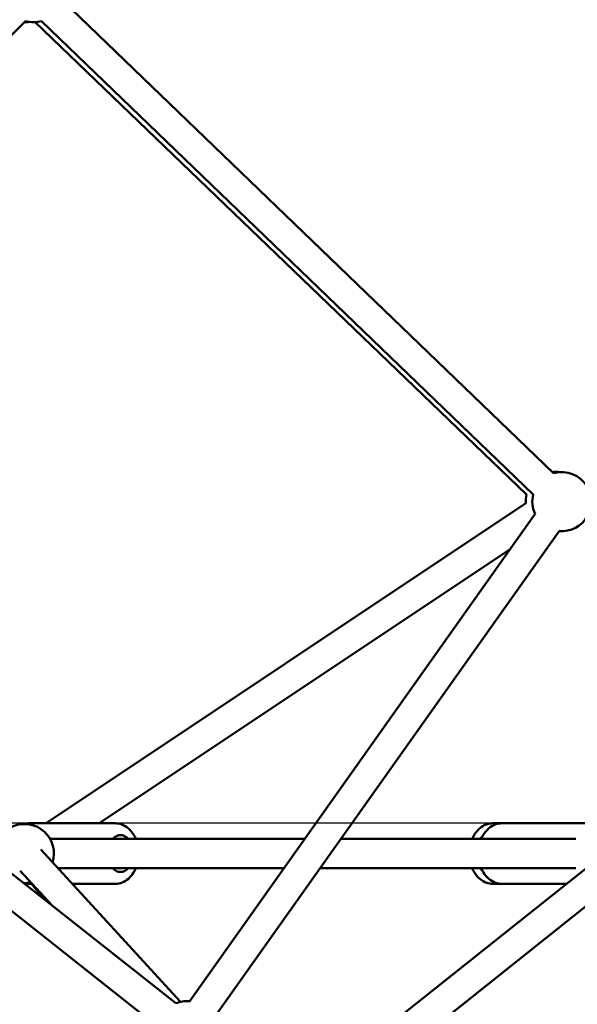
# Model space of a CAD drawing. Units: millimetres. Extents: x -10457 to 59380, y 52672 to 78182.
# Drawn here: x 34752 to 35130, y 54525 to 55193 of the extents above; entities that cross this region are included whole.
import ezdxf

# ---------------------------------------------------------------- set-up
doc = ezdxf.new("R2010")
doc.units = ezdxf.units.MM
doc.layers.add('MD_Visible', color=7, linetype='Continuous', lineweight=50)
doc.styles.get("Standard").update_dxf_attribs({"font": 'arial.ttf'})
doc.dimstyles.new('asd', dxfattribs={"dimtxt": 300, "dimasz": 100, "dimexe": 1.25, "dimexo": 0.625, "dimgap": 80, "dimtad": 1, "dimdec": 0, "dimlfac": 0.1, "dimrnd": 5, "dimtxsty": 'Standard', "dimcen": 0, "dimadec": 0, "dimazin": 0, "dimtfac": 1, "dimtdec": 0, "dimtmove": 2, "dimatfit": 3, "dimfxl": 1, "dimarcsym": 0})

# ---------------------------------------------------------------- blocks, each defined once
blk = doc.blocks.new('CustomObjectsInViewport4_0')
at = {"layer": 'MD_Visible', "extrusion": (0, 1, 0)}
for p, q in [((6145.21, 14696.44), (6478.4, 14375.72)), ((5795.01, 14361.54), (6120.37, 14682.07)), ((6127.04, 14681.4), (6460.1, 14361.45)), ((6131.23, 14682.14), (6464.53, 14361.31)), ((6831.5, 14371.71), (6074.02, 13768.64)), ((6222.32, 14016.57), (5795.44, 14353.62)), ((6841.28, 14353.93), (6088.05, 13754.25)), ((6459.56, 14355.37), (6134.34, 14138.56)), ((6465.77, 14348.16), (6231.58, 14017.9)), ((6209.92, 14000.87), (5783.05, 14337.93)), ((6482.08, 14336.59), (6247.89, 14006.33)), ((6448.7, 14324.09), (6170.4, 14138.56)), ((6181.25, 14138.56), (6123.37, 14138.56)), ((6437.25, 14138.56), (6443.26, 14138.56)), ((6443.26, 14138.56), (6501.15, 14138.56)), ((6136.99, 14128.06), (6309.69, 14128.06)), ((6334.21, 14128.06), (6493.53, 14128.06)), ((6225.38, 14017.51), (6130.79, 14120.72)), ((6138.36, 14082.86), (6116.87, 14106.31)), ((6142.4, 14108.06), (6295.51, 14108.06)), ((6320.02, 14108.06), (6493.53, 14108.06)), ((6124.89, 14097.56), (6123.37, 14097.56)), ((6124.44, 14097.56), (6132.99, 14087.11)), ((6181.25, 14097.56), (6152.02, 14097.56)), ((6437.25, 14097.56), (6443.26, 14097.56)), ((6443.26, 14097.56), (6487.15, 14097.56))]:
    blk.add_line(p, q, dxfattribs=at)
at = {"layer": 'MD_Visible', "extrusion": (1.22465e-16, 0, -1)}
for centre, start, end in [((-6120.62, 14701.43), 263.58863, 272.5231), ((-6125.69, 14701.35), 253.90755, 285.42807), ((-6483.94, 14356.51), 73.90755, 149.02084), ((-6479.52, 14356.66), 84.29499, 98.31145), ((-6479.52, 14356.66), 356.30993, 13.8496), ((-6483.94, 14356.51), 335.3409, 13.90755), ((-6483.94, 14356.51), 209.02084, 275.3409), ((-6119.67, 14118.06), 2.17519, 197.49376), ((-6119.67, 14118.06), 257.49376, 271.61237), ((-6229.71, 13997.99), 68.29397, 95.3409)]:
    blk.add_arc(centre, 20, start, end, dxfattribs=at)
at = {"layer": 'MD_Visible', "extrusion": (1.22465e-16, 8.75812e-47, -1)}
for centre, ratio, start_param, end_param in [((6184.83, 14118.06), 0.69956, -0.643501, 0.643501), ((6184.83, 14118.06), 0.69956, 2.498092, 3.785094), ((6433.76, 14118.06), 0.714574, 3.572434, 3.785094)]:
    blk.add_ellipse(centre, major_axis=(0, 12.5), ratio=ratio, start_param=start_param, end_param=end_param, dxfattribs=at)
at = {"layer": 'MD_Visible', "extrusion": (1.22465e-16, 0, -1)}
blk.add_ellipse((6433.76, 14118.06), major_axis=(0, 12.5), ratio=0.714574, start_param=-0.643501, end_param=-0.430841, dxfattribs=at)
at = {"layer": 'MD_Visible'}
for points in [[(6119.85, 14138.06), (6120.99, 14138.39), (6122.18, 14138.56), (6123.37, 14138.56)], [(6123.37, 14097.56), (6122.18, 14097.56), (6120.99, 14097.73), (6119.85, 14098.06)]]:
    blk.add_open_spline(points, degree=3, dxfattribs=at)
for points, knots in [([(6195.12, 14128.06), (6194.8, 14128.81), (6194.45, 14129.54), (6193.02, 14132.07), (6191.73, 14133.71), (6188.78, 14136.29), (6187.15, 14137.27), (6184.06, 14138.32), (6182.66, 14138.56), (6181.25, 14138.56)], [3.687317, 3.687317, 3.687317, 3.687317, 3.82045, 3.82045, 4.164528, 4.164528, 4.478623, 4.478623, 4.712389, 4.712389, 4.712389, 4.712389]), ([(6437.25, 14138.56), (6435.65, 14138.56), (6434.04, 14138.25), (6430.98, 14137.08), (6429.52, 14136.19), (6426.81, 14133.88), (6425.59, 14132.41), (6424.06, 14129.91), (6423.59, 14129), (6423.18, 14128.06)], [4.712389, 4.712389, 4.712389, 4.712389, 4.97905, 4.97905, 5.259821, 5.259821, 5.573252, 5.573252, 5.739538, 5.739538, 5.739538, 5.739538]), ([(6429.39, 14128.06), (6429.71, 14128.81), (6430.07, 14129.54), (6431.5, 14132.07), (6432.79, 14133.71), (6435.74, 14136.29), (6437.37, 14137.27), (6440.46, 14138.32), (6441.86, 14138.56), (6443.26, 14138.56)], [6.82891, 6.82891, 6.82891, 6.82891, 6.962043, 6.962043, 7.306121, 7.306121, 7.620216, 7.620216, 7.853982, 7.853982, 7.853982, 7.853982]), ([(6181.25, 14097.56), (6182.83, 14097.56), (6184.4, 14097.86), (6187.41, 14099.02), (6188.84, 14099.9), (6191.51, 14102.19), (6192.71, 14103.65), (6194.24, 14106.16), (6194.71, 14107.09), (6195.12, 14108.06)], [1.570796, 1.570796, 1.570796, 1.570796, 1.833679, 1.833679, 2.111668, 2.111668, 2.424884, 2.424884, 2.595868, 2.595868, 2.595868, 2.595868]), ([(6423.18, 14108.06), (6423.52, 14107.28), (6423.9, 14106.53), (6425.36, 14103.99), (6426.67, 14102.36), (6429.66, 14099.81), (6431.31, 14098.84), (6434.43, 14097.79), (6435.84, 14097.56), (6437.25, 14097.56)], [6.826833, 6.826833, 6.826833, 6.826833, 6.963633, 6.963633, 7.305693, 7.305693, 7.619224, 7.619224, 7.853982, 7.853982, 7.853982, 7.853982]), ([(6443.26, 14097.56), (6441.69, 14097.56), (6440.12, 14097.86), (6437.1, 14099.02), (6435.68, 14099.9), (6433.01, 14102.19), (6431.81, 14103.65), (6430.28, 14106.16), (6429.81, 14107.09), (6429.39, 14108.06)], [4.712389, 4.712389, 4.712389, 4.712389, 4.975271, 4.975271, 5.253261, 5.253261, 5.566477, 5.566477, 5.737461, 5.737461, 5.737461, 5.737461])]:
    blk.add_open_spline(points, degree=3, knots=knots, dxfattribs=at)
blk = doc.blocks.new('*D22')
at = {"color": 0, "lineweight": -2, "transparency": 16777216}
for p, q in [((35486.66, 58774.32), (27811.61, 58774.32)), ((27812.86, 53991.34), (27812.86, 58674.32)), ((28661.43, 53891.34), (27811.61, 53891.34))]:
    blk.add_line(p, q, dxfattribs=at)
at = {"color": 0, "transparency": 16777216}
for points in [[(27796.19, 58674.32), (27829.53, 58674.32), (27812.86, 58774.32)], [(27796.19, 53991.34), (27829.53, 53991.34), (27812.86, 53891.34)]]:
    blk.add_solid(points, dxfattribs=at)
at = {"layer": 'Defpoints', "color": 0, "transparency": 16777216}
for p in [(27812.86, 58774.32), (35487.28, 58774.32), (28662.06, 53891.34)]:
    blk.add_point(p, dxfattribs=at)
at = {"color": 0, "transparency": 16777216, "insert": (27579.69, 56332.83), "char_height": 300, "attachment_point": 5, "rotation": 90}
blk.add_mtext('490', dxfattribs=at)
blk = doc.blocks.new('*D15')
at = {"color": 0, "lineweight": -2, "transparency": 16777216}
for p, q in [((35107.58, 54647.98), (28430.57, 54647.98)), ((28431.82, 54291.34), (28431.82, 54547.98)), ((28654.97, 54191.34), (28430.57, 54191.34))]:
    blk.add_line(p, q, dxfattribs=at)
at = {"color": 0, "transparency": 16777216}
for points in [[(28415.16, 54547.98), (28448.49, 54547.98), (28431.82, 54647.98)], [(28415.16, 54291.34), (28448.49, 54291.34), (28431.82, 54191.34)]]:
    blk.add_solid(points, dxfattribs=at)
at = {"layer": 'Defpoints', "color": 0, "transparency": 16777216}
for p in [(28431.82, 54647.98), (35108.2, 54647.98), (28655.6, 54191.34)]:
    blk.add_point(p, dxfattribs=at)
at = {"color": 0, "transparency": 16777216, "insert": (28158.02, 54419.66), "char_height": 300, "attachment_point": 5, "rotation": 90}
blk.add_mtext('45', dxfattribs=at)
blk = doc.blocks.new('*D31')
at = {"color": 0, "lineweight": -2, "transparency": 16777216}
for p, q in [((30301.77, 54191.97), (30301.77, 59067.32)), ((40672.8, 54191.97), (40672.8, 59067.32)), ((30401.77, 59066.07), (40572.8, 59066.07))]:
    blk.add_line(p, q, dxfattribs=at)
at = {"color": 0, "transparency": 16777216}
for points in [[(30401.77, 59082.74), (30401.77, 59049.41), (30301.77, 59066.07)], [(40572.8, 59082.74), (40572.8, 59049.41), (40672.8, 59066.07)]]:
    blk.add_solid(points, dxfattribs=at)
at = {"layer": 'Defpoints', "color": 0, "transparency": 16777216}
for p in [(40672.8, 59066.07), (30301.77, 54191.34), (40672.8, 54191.34)]:
    blk.add_point(p, dxfattribs=at)
at = {"color": 0, "transparency": 16777216, "insert": (35487.28, 59299.35), "char_height": 300, "attachment_point": 5}
blk.add_mtext('1035', dxfattribs=at)

msp = doc.modelspace()

# ---------------------------------------------------------------- block references
at = {"layer": 'MD_Visible'}
msp.add_blockref('CustomObjectsInViewport4_0', (28636, 40509.43), dxfattribs=at)

# ---------------------------------------------------------------- dimensions: what is measured, and where the dimension line sits
dim = msp.add_linear_dim(base=(40672.8, 59066.07), p1=(30301.77, 54191.34), p2=(40672.8, 54191.34), dimstyle='asd')
dim.commit()
dim.dimension.update_dxf_attribs({"geometry": '*D31', "text_midpoint": (35487.28, 59299.35)})
for base, p1, p2, picture, middle in [((27812.86, 58774.32), (28662.06, 53891.34), (35487.28, 58774.32), '*D22', (27579.69, 56332.83)), ((28431.82, 54647.98), (28655.6, 54191.34), (35108.2, 54647.98), '*D15', (28158.02, 54419.66))]:
    dim = msp.add_linear_dim(base=base, p1=p1, p2=p2, angle=90, dimstyle='asd')
    dim.commit()
    dim.dimension.update_dxf_attribs({"geometry": picture, "text_midpoint": middle})

doc.saveas('drawing.dxf')
